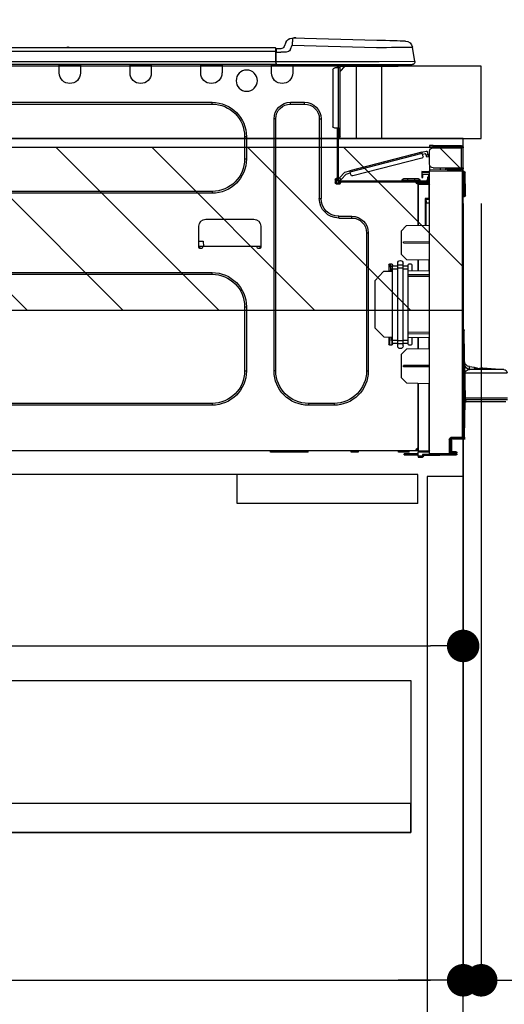
# Model space of a CAD drawing. Extents: x 27948 to 54421, y -11045 to -2175.
# Drawn here: x 52533 to 52801, y -8512 to -7967 of the extents above; entities that cross this region are included whole.
import ezdxf

# ---------------------------------------------------------------- set-up
doc = ezdxf.new("R2010")
doc.units = 0
doc.header["$LTSCALE"] = 50
doc.header["$MEASUREMENT"] = 0
doc.linetypes.add('HIDDEN', pattern=[0.375, 0.25, -0.125])
doc.layers.get('0').update_dxf_attribs({"linetype": 'CONTINUOUS'})
doc.layers.get('DEFPOINTS').update_dxf_attribs({"color": 146, "linetype": 'CONTINUOUS'})
for name, color, linetype in [('120-キャビネット（外）', 7, 'CONTINUOUS'), ('121-キャビネット（中）', 253, 'HIDDEN'), ('126-甲板', 2, 'CONTINUOUS'), ('150-機器', 8, 'CONTINUOUS'), ('166-寸法B', 11, 'CONTINUOUS'), ('180-補助', 161, 'CONTINUOUS')]:
    doc.layers.add(name, color=color, linetype=linetype)
doc.styles.add('KH001', font='txt')
doc.dimstyles.new('KH1xx030', dxfattribs={"dimscale": 30, "dimtxt": 2, "dimasz": 0.6, "dimexe": 0.3, "dimexo": 1.2, "dimgap": 0.5, "dimtad": 3, "dimdec": 1, "dimdsep": 46, "dimlunit": 6, "dimtxsty": 'KH001', "dimblk": 'DOT', "dimcen": 1, "dimdle": 1, "dimclrd": 256, "dimclre": 256, "dimclrt": 256, "dimadec": 0, "dimazin": 0, "dimtfac": 1, "dimtdec": 1, "dimtix": 1, "dimtmove": 2, "dimatfit": 3, "dimldrblk": 'CLOSEDBLANK', "dimfxl": 1, "dimtolj": 1, "dimtzin": 0, "dimlwd": -1, "dimlwe": -1, "dimarcsym": 0})

# ---------------------------------------------------------------- blocks, each defined once
blk = doc.blocks.new('_Dot')
at = {"color": 0, "linetype": 'ByBlock', "lineweight": -2}
blk.add_line((-0.5, 0), (-1, 0), dxfattribs=at)
at = {"color": 0, "linetype": 'ByBlock', "const_width": 0.5}
blk.add_lwpolyline([(-0.25, 0, 1), (0.25, 0, 1)], format="xyb", close=True, dxfattribs=at)
blk = doc.blocks.new('*D146')
at = {"layer": '166-寸法B', "transparency": 16777216}
for p, q in [((51688.61, -7720.54), (51688.61, -7668.05)), ((52788.61, -7956.51), (52788.61, -7668.05)), ((52770.61, -7677.05), (51706.61, -7677.05))]:
    blk.add_line(p, q, dxfattribs=at)
at = {"layer": 'DEFPOINTS', "color": 0, "transparency": 16777216}
for p in [(51688.61, -7677.05), (51688.61, -7756.54), (52788.61, -7992.51)]:
    blk.add_point(p, dxfattribs=at)
at = {"layer": '166-寸法B', "transparency": 16777216, "xscale": 18, "yscale": 18, "zscale": 18, "rotation": 180}
blk.add_blockref('_Dot', (51688.61, -7677.05), dxfattribs=at)
at = {"layer": '166-寸法B', "transparency": 16777216, "xscale": 18, "yscale": 18, "zscale": 18}
blk.add_blockref('_Dot', (52788.61, -7677.05), dxfattribs=at)
at = {"layer": '166-寸法B', "transparency": 16777216, "insert": (52238.61, -7628.25), "char_height": 60, "attachment_point": 5, "style": 'KH001'}
blk.add_mtext('\\A1;1,100', dxfattribs=at)
blk = doc.blocks.new('_ClosedBlank')
at = {"color": 0, "linetype": 'ByBlock', "lineweight": -2}
for p, q in [((-1, 0.167), (0, 0)), ((-1, 0.167), (-1, -0.167)), ((0, 0), (-1, -0.167))]:
    blk.add_line(p, q, dxfattribs=at)
blk = doc.blocks.new('HT-F6S_D')
at = {"layer": '150-機器', "color": 13, "linetype": 'Continuous'}
for p, q in [((3.67, 12.98), (3.87, 12.98)), ((3.87, 12.98), (4.46, 13)), ((4.46, 13), (5.41, 13.02)), ((5.41, 13.02), (6.72, 13.06)), ((6.72, 13.06), (8.35, 13.1)), ((8.35, 13.1), (10.25, 13.15)), ((10.25, 13.15), (12.39, 13.2)), ((12.39, 13.2), (14.7, 13.26)), ((14.7, 13.26), (17.14, 13.33)), ((17.14, 13.33), (19.64, 13.39)), ((19.64, 13.39), (66.27, 14.62)), ((66.27, 14.62), (66.27, 14.54)), ((66.27, 14.54), (66.27, 14.32)), ((66.27, 14.32), (66.28, 13.96)), ((66.28, 13.96), (66.3, 13.47)), ((66.3, 13.47), (66.31, 12.88)), ((66.31, 12.88), (66.33, 12.2)), ((66.33, 12.2), (66.35, 11.46)), ((66.35, 11.46), (66.37, 10.7)), ((66.37, 14.62), (66.37, 14.62)), ((69.98, 12.21), (70.9, 10.02)), ((69.98, 12.21), (70.9, 10.02)), ((69.98, 12.21), (69.98, 12.21)), ((-1.45, 1.72), (-0.08, 9.72)), ((0.12, 9.72), (-0.08, 9.72)), ((0.72, 9.71), (0.12, 9.72)), ((1.71, 9.7), (0.72, 9.71)), ((3.06, 9.68), (1.71, 9.7)), ((4.76, 9.66), (3.06, 9.68)), ((6.76, 9.64), (4.76, 9.66)), ((9.02, 9.61), (6.76, 9.64)), ((11.5, 9.58), (9.02, 9.61)), ((14.15, 9.55), (11.5, 9.58)), ((16.92, 9.51), (14.15, 9.55)), ((19.74, 9.48), (16.92, 9.51)), ((66.37, 10.7), (19.74, 9.48)), ((67.28, 8.51), (66.37, 10.7)), ((67.28, 8.51), (67.81, 7.65)), ((67.81, 7.65), (68.43, 7.2)), ((68.43, 7.2), (69.74, 6.87)), ((69.74, 6.87), (72.7, 6.85)), ((70.9, 10.02), (70.9, 10.02)), ((72.7, 8.81), (75.31, 8.81)), ((75.31, 6.85), (72.7, 6.85)), ((75.31, 7.24), (75.31, 8.91)), ((75.31, 8.81), (75.31, 7.24)), ((75.31, 8.32), (75.31, 7.24)), ((75.31, 0.59), (75.31, 7.24)), ((75.61, 7.24), (75.31, 7.24)), ((75.61, 9.2), (429.43, 9.2)), ((75.61, 9.2), (75.61, 9.17)), ((75.61, 9.17), (75.61, 9.05)), ((75.61, 9.05), (75.61, 8.87)), ((75.61, 8.87), (75.61, 8.63)), ((75.61, 8.63), (75.61, 8.33)), ((75.61, 8.33), (75.61, 7.99)), ((75.61, 7.99), (75.61, 7.63)), ((75.61, 7.63), (75.61, 7.24)), ((75.61, 7.24), (75.61, 1.47)), ((75.61, 7.24), (429.43, 7.24)), ((189.82, 9.4), (191.08, 9.4)), ((190.4, 9.69), (190.49, 9.69)), ((190.49, 9.69), (190.49, 9.69)), ((-1.45, 1.72), (18.37, 1.47)), ((18.37, 0), (0, 0)), ((8.76, -0.88), (8.76, 0)), ((18.37, 1.47), (75.31, 1.47)), ((75.31, 0), (18.37, 0)), ((38.13, 0), (38.13, -0.88)), ((62.47, -0.74), (62.44, 0)), ((64.43, -0.69), (64.4, 0)), ((66.08, 0), (66.08, -0.69)), ((66.67, 0), (66.67, -0.1)), ((67.34, 0), (67.34, -0.1)), ((67.34, 0), (67.34, -0.1)), ((70.6, -0.1), (70.59, 0)), ((70.6, -0.1), (70.59, 0)), ((71.58, -0.1), (71.57, 0)), ((71.58, -0.1), (71.57, 0)), ((71.58, -0.1), (71.57, 0)), ((71.58, -0.1), (71.57, 0)), ((71.57, 0), (71.58, -0.1)), ((71.57, 0), (71.58, -0.1)), ((71.57, 0), (71.58, -0.1)), ((71.57, 0), (71.58, -0.1)), ((73.54, -0.1), (73.53, 0)), ((75.31, 0.59), (75.31, 0)), ((75.31, 0), (429.72, 0)), ((75.61, 1.47), (429.43, 1.47)), ((77.24, -0.1), (77.24, 0)), ((77.83, -0.69), (77.83, 0)), ((105.24, 0), (105.24, -0.69)), ((105.83, 0), (105.83, -0.1)), ((116.41, -0.1), (116.41, 0)), ((116.99, -0.69), (116.99, 0)), ((144.41, 0), (144.41, -0.69)), ((144.99, 0), (144.99, -0.1)), ((155.57, -0.1), (155.57, 0)), ((156.15, -0.69), (156.15, 0)), ((183.57, 0), (183.57, -0.69)), ((184.15, 0), (184.15, -0.1)), ((194.73, -0.1), (194.73, 0)), ((195.31, -0.69), (195.31, 0)), ((8.76, -0.88), (7.78, -0.88)), ((38.13, -0.88), (8.76, -0.88)), ((37.01, -0.88), (39.94, -3.82)), ((37.27, -0.88), (39.94, -3.56)), ((39.94, -0.88), (38.13, -0.88)), ((39.94, -1.86), (39.94, -0.88)), ((39.94, -35.15), (39.94, -1.86)), ((39.94, -1.86), (40.92, -1.86)), ((40.53, -0.1), (40.73, -0.1)), ((40.73, -0.1), (40.73, -0.29)), ((40.92, -0.49), (40.92, -0.88)), ((40.92, -0.88), (40.92, -1.86)), ((40.92, -1.86), (40.92, -35.15)), ((40.92, -1.86), (42.88, -1.86)), ((41.51, -0.2), (41.51, -1.86)), ((42.1, -0.2), (41.51, -0.2)), ((43.86, -2.84), (43.86, -34.17)), ((64.43, -0.69), (62.47, -0.74)), ((65, -0.67), (64.43, -0.69)), ((65.55, -0.66), (65, -0.67)), ((66.06, -0.65), (65.55, -0.66)), ((66.08, -0.64), (65.62, -0.66)), ((66.08, -0.64), (66.06, -0.65)), ((66.08, -0.69), (77.83, -0.69)), ((66.08, -0.69), (66.08, -4.6)), ((66.67, -0.1), (77.24, -0.1)), ((77.83, -4.6), (77.83, -0.69)), ((105.24, -0.69), (116.99, -0.69)), ((105.24, -0.69), (105.24, -4.6)), ((105.83, -0.1), (116.41, -0.1)), ((116.99, -4.6), (116.99, -0.69)), ((144.41, -0.69), (156.15, -0.69)), ((144.41, -0.69), (144.41, -4.6)), ((144.99, -0.1), (155.57, -0.1)), ((156.15, -4.6), (156.15, -0.69)), ((183.57, -0.69), (195.31, -0.69)), ((183.57, -0.69), (183.57, -4.6)), ((184.15, -0.1), (194.73, -0.1)), ((195.31, -4.6), (195.31, -0.69)), ((67.26, -20.85), (59.62, -20.85)), ((59.62, -21.83), (59.62, -20.85)), ((67.26, -21.83), (67.26, -20.85)), ((350.78, -20.85), (110.73, -20.85)), ((110.73, -21.83), (110.73, -20.85)), ((67.26, -21.83), (59.62, -21.83)), ((350.78, -21.83), (110.73, -21.83)), ((50.42, -30.06), (50.42, -74.11)), ((51.4, -30.06), (50.42, -30.06)), ((51.4, -30.06), (51.4, -74.11)), ((75.48, -30.06), (76.46, -30.06)), ((75.48, -169.47), (75.48, -30.06)), ((76.46, -169.47), (76.46, -30.06)), ((39.94, -37.5), (39.94, -35.15)), ((40.92, -35.15), (39.94, -35.15)), ((39.94, -37.5), (40.73, -37.5)), ((39.94, -39.65), (39.94, -37.5)), ((40.73, -35.15), (40.73, -37.5)), ((40.73, -37.5), (40.92, -37.5)), ((40.73, -37.5), (40.73, -40.43)), ((40.92, -35.15), (40.92, -63.73)), ((40.92, -35.15), (42.88, -35.15)), ((41.51, -35.15), (41.51, -63.05)), ((40.73, -40.43), (40.92, -40.43)), ((91.73, -39.85), (91.73, -52.18)), ((92.71, -39.85), (91.73, -39.85)), ((92.71, -39.85), (92.71, -52.18)), ((-28.2, -45.9), (-28.2, -46)), ((-28.2, -57.06), (-28.2, -46)), ((-28.2, -46), (-27.12, -46)), ((-27.61, -45.9), (-27.61, -46)), ((-11.55, -44.82), (-27.12, -44.82)), ((-27.12, -45.41), (-11.55, -45.41)), ((-27.12, -46), (-27.12, -57.06)), ((-11.55, -46), (-27.12, -46)), ((-17.82, -45.41), (-17.82, -46)), ((-13.12, -46), (-13.12, -45.41)), ((-11.55, -45.41), (-11.55, -44.82)), ((-11.55, -44.82), (-9.59, -44.82)), ((-9.59, -45.41), (-11.55, -45.41)), ((-9.59, -44.82), (-9.59, -45.41)), ((-9.59, -55.1), (-9.59, -47.95)), ((-8.8, -49.81), (-8.41, -48.3)), ((-5.41, -48.46), (-7.69, -47.87)), ((-5.95, -50.55), (-5.56, -49.03)), ((-5.56, -49.03), (-5.53, -48.92)), ((34.39, -59.36), (-5.56, -49.03)), ((-5.53, -48.92), (-5.51, -48.81)), ((-5.51, -48.81), (-5.48, -48.72)), ((-5.48, -48.72), (-5.46, -48.63)), ((-5.46, -48.63), (-5.44, -48.56)), ((-5.44, -48.56), (-5.43, -48.51)), ((-5.43, -48.51), (-5.42, -48.47)), ((-5.42, -48.47), (-5.41, -48.46)), ((-5.41, -48.46), (34.54, -58.8)), ((-9.04, -50.74), (-9.02, -50.69)), ((-9.04, -50.76), (-9.04, -50.74)), ((-7.91, -51.05), (-9.04, -50.76)), ((-9.02, -50.69), (-9, -50.6)), ((-9, -50.6), (-8.97, -50.48)), ((-8.97, -50.48), (-8.93, -50.34)), ((-8.93, -50.34), (-8.89, -50.18)), ((-8.89, -50.18), (-8.85, -50)), ((-8.85, -50), (-8.8, -49.81)), ((-8.8, -49.81), (-7.66, -50.11)), ((-7.9, -51.04), (-7.91, -51.05)), ((-7.89, -50.98), (-7.9, -51.04)), ((-7.86, -50.9), (-7.89, -50.98)), ((-7.83, -50.78), (-7.86, -50.9)), ((-7.8, -50.63), (-7.83, -50.78)), ((-7.75, -50.47), (-7.8, -50.63)), ((-7.71, -50.29), (-7.75, -50.47)), ((-7.66, -50.11), (-7.71, -50.29)), ((-7.66, -50.11), (-7.42, -49.16)), ((-5.71, -49.6), (-7.42, -49.16)), ((-5.25, -51.74), (32.8, -61.58)), ((92.71, -52.18), (91.73, -52.18)), ((-29.47, -72.06), (-29.31, -59.71)), ((-28.98, -72.06), (-28.82, -59.71)), ((-28.82, -59.71), (-28.82, -59.23)), ((-28.82, -59.23), (-28.64, -59.23)), ((-28.64, -59.71), (-28.82, -59.71)), ((-28.64, -59.71), (-28.64, -59.23)), ((-28.64, -59.23), (-28.2, -59.32)), ((-27.12, -57.06), (-28.2, -57.06)), ((-28.2, -57.06), (-28.2, -57.16)), ((-28.2, -206.33), (-28.2, -58.88)), ((-28.2, -58.88), (-27.71, -58.88)), ((-27.71, -58.39), (-9.59, -58.23)), ((-9.59, -58.72), (-27.71, -58.88)), ((-27.71, -58.88), (-27.71, -206.33)), ((-27.61, -57.06), (-27.61, -57.16)), ((-11.55, -57.06), (-27.12, -57.06)), ((-19.87, -57.65), (-27.12, -57.65)), ((-19.87, -58.23), (-27.12, -58.23)), ((-19.87, -57.06), (-19.87, -57.51)), ((-19.45, -57.51), (-19.87, -57.51)), ((-19.87, -58.23), (-19.87, -57.65)), ((-19.87, -57.65), (-19.38, -57.65)), ((-19.38, -58.23), (-19.87, -58.23)), ((-19.45, -57.51), (-19.45, -57.06)), ((-19.38, -57.51), (-19.45, -57.51)), ((-19.38, -57.65), (-19.38, -57.06)), ((-19.38, -57.65), (-19.38, -58.23)), ((-19.38, -58.32), (-19.38, -58.23)), ((-18.51, -57.06), (-18.51, -58.31)), ((-15.71, -58.29), (-15.71, -57.06)), ((-9.59, -56.08), (-9.86, -56.08)), ((-9.66, -55.59), (-9.59, -55.59)), ((-9.59, -56.08), (-9.59, -58.23)), ((-9.59, -58.23), (-9.59, -58.72)), ((-9.59, -215.3), (-9.59, -58.72)), ((-9.59, -59.27), (-5.29, -59.2)), ((-5.29, -59.68), (-9.59, -59.76)), ((-5.29, -59.2), (-5.29, -59.68)), ((-5.29, -59.68), (-5.29, -60.71)), ((34, -60.88), (34.39, -59.36)), ((34.42, -59.25), (34.39, -59.36)), ((34.45, -59.15), (34.42, -59.25)), ((34.47, -59.05), (34.45, -59.15)), ((34.49, -58.96), (34.47, -59.05)), ((34.51, -58.89), (34.49, -58.96)), ((34.53, -58.84), (34.51, -58.89)), ((34.54, -58.8), (34.53, -58.81)), ((34.53, -58.81), (34.53, -58.84)), ((37.24, -59.49), (34.54, -58.8)), ((37.24, -59.49), (40.25, -62.71)), ((-5.29, -60.71), (-9.1, -60.77)), ((-9.1, -60.77), (-9.1, -62.36)), ((-9.1, -62.36), (-8.52, -62.36)), ((-9.1, -63.34), (-9.1, -62.36)), ((-8.52, -63.34), (-9.1, -63.34)), ((-9.1, -63.73), (-9.1, -63.34)), ((-9.1, -63.73), (-9.1, -65.09)), ((-9.1, -65.09), (-3.33, -65.19)), ((-8.52, -62.36), (-8.52, -63.34)), ((-8.52, -63.73), (-8.52, -63.34)), ((-8.52, -65.1), (-8.52, -64.91)), ((-8.52, -64.91), (-7.93, -64.91)), ((40.34, -64.32), (-7.93, -64.32)), ((-2.25, -64.91), (-7.93, -64.91)), ((-6.56, -64.91), (-6.56, -65.13)), ((-5.87, -61.48), (-5.87, -61.09)), ((-5.29, -61.48), (-5.87, -61.48)), ((-5.87, -62.46), (-5.87, -61.48)), ((-5.29, -62.46), (-5.87, -62.46)), ((-5.36, -60.71), (-5.31, -60.88)), ((-5.31, -60.88), (-5.29, -61.09)), ((-5.29, -61.09), (-5.29, -61.48)), ((-5.29, -61.48), (-5.29, -62.46)), ((-4.21, -63.93), (-4.21, -64.32)), ((-1.27, -63.93), (-4.21, -63.93)), ((-3.43, -63.15), (-1.27, -63.15)), ((-3.33, -65.59), (-3.33, -65.19)), ((-2.25, -65.5), (-2.25, -64.91)), ((39.65, -64.91), (-2.25, -64.91)), ((-1.27, -63.15), (2.64, -63.15)), ((-1.27, -63.15), (-1.27, -63.93)), ((-1.27, -63.93), (-1.27, -64.32)), ((2.64, -63.93), (-1.27, -63.93)), ((2.64, -63.15), (4.8, -63.15)), ((2.64, -63.15), (2.64, -63.93)), ((2.64, -63.93), (2.64, -64.32)), ((5.58, -63.93), (2.64, -63.93)), ((5.58, -63.93), (5.58, -64.32)), ((36.61, -60.55), (34.24, -59.93)), ((39.4, -63.51), (36.61, -60.55)), ((39.4, -63.51), (40.25, -62.71)), ((39.53, -63.65), (39.4, -63.51)), ((39.65, -63.78), (39.53, -63.65)), ((39.77, -63.91), (39.65, -63.78)), ((40.34, -64.91), (39.65, -64.91)), ((39.65, -65.5), (39.65, -64.91)), ((39.87, -64.01), (39.77, -63.91)), ((39.95, -64.1), (39.87, -64.01)), ((40.02, -64.17), (39.95, -64.1)), ((40.05, -64.21), (40.02, -64.17)), ((40.07, -64.22), (40.05, -64.21)), ((40.92, -63.42), (40.07, -64.22)), ((40.25, -62.71), (40.38, -62.85)), ((40.38, -62.85), (40.51, -62.98)), ((40.51, -62.98), (40.63, -63.1)), ((40.63, -63.1), (40.73, -63.21)), ((40.73, -63.21), (40.81, -63.3)), ((40.81, -63.3), (40.87, -63.37)), ((40.87, -63.37), (40.91, -63.41)), ((40.91, -63.41), (40.92, -63.42)), ((41.51, -63.05), (41.51, -63.73)), ((41.51, -63.05), (42.1, -63.05)), ((42, -63.05), (42, -65.5)), ((42.59, -63.54), (42.59, -65.5)), ((-9.11, -66.18), (-9.59, -66.18)), ((-9.11, -65.7), (-3.33, -65.59)), ((-3.33, -66.08), (-9.11, -66.18)), ((-9.11, -66.18), (-9.11, -74)), ((-2.25, -65.4), (-3.33, -65.4)), ((-3.33, -65.59), (-3.33, -65.99)), ((-3.33, -65.74), (-2.32, -65.75)), ((-3.33, -88.93), (-3.33, -65.99)), ((-3.33, -65.99), (-2.74, -65.99)), ((-3.33, -66.08), (-3.33, -88.93)), ((42, -65.4), (39.65, -65.4)), ((41.8, -65.89), (39.85, -65.89)), ((42.1, -65.99), (40.14, -65.99)), ((110.73, -70.2), (110.73, -71.17)), ((110.73, -70.2), (350.78, -70.2)), ((-29.47, -72.06), (-28.98, -72.06)), ((-29.46, -72.55), (-29.47, -72.06)), ((-28.98, -72.06), (-28.2, -72.06)), ((-28.97, -72.55), (-28.98, -72.06)), ((-28.97, -73.03), (-28.97, -72.55)), ((-28.97, -72.55), (-28.2, -72.55)), ((-28.2, -73.03), (-28.97, -73.03)), ((-9.11, -74), (-9.59, -74)), ((-9.59, -74.47), (-9.23, -74.48)), ((-9.11, -74), (-7.16, -74)), ((-7.64, -74.49), (-9.1, -74.49)), ((-8.34, -74.49), (-7.64, -74.51)), ((-7.64, -75.34), (-7.64, -74.49)), ((-7.64, -75.34), (-7.64, -76.46)), ((-7.16, -74), (-7.16, -88.87)), ((51.4, -74.11), (50.42, -74.11)), ((110.73, -71.17), (350.78, -71.17)), ((-7.64, -76.46), (-9.59, -76.43)), ((-7.64, -88.86), (-7.64, -76.46)), ((40.63, -83.9), (33.48, -83.9)), ((33.48, -84.88), (33.48, -83.9)), ((40.63, -84.88), (33.48, -84.88)), ((40.63, -84.88), (40.63, -83.9)), ((114.15, -85.57), (87.72, -85.57)), ((3.13, -89.05), (-9.59, -88.82)), ((6.07, -92.09), (3.13, -89.05)), ((6.07, -92.09), (6.07, -104.8)), ((83.8, -89.48), (83.8, -101.23)), ((118.07, -101.23), (118.07, -89.48)), ((4.9, -98.01), (-9.59, -97.93)), ((4.9, -98.67), (4.9, -98.01)), ((24.28, -93.1), (24.28, -169.47)), ((25.26, -93.1), (24.28, -93.1)), ((25.26, -93.1), (25.26, -169.47)), ((115.61, -97.71), (115.56, -100.64)), ((118.07, -97.71), (115.61, -97.71)), ((4.9, -98.67), (-9.59, -98.75)), ((83.8, -100.64), (85.76, -100.64)), ((84.29, -100.64), (84.27, -101.72)), ((84.29, -101.72), (85.27, -101.72)), ((85.76, -101.23), (85.76, -100.64)), ((85.76, -100.64), (116.11, -100.64)), ((116.11, -100.64), (118.07, -100.64)), ((116.11, -100.64), (116.11, -101.23)), ((116.6, -101.72), (117.58, -101.72)), ((117.6, -101.72), (117.58, -100.64)), ((3.08, -107.79), (-9.59, -108.01)), ((-9.11, -108), (-9.11, -114.13)), ((-3.33, -114.23), (-3.33, -107.9)), ((-3.33, -107.9), (-3.33, -114.23)), ((3.08, -107.79), (6.07, -104.8)), ((-9.59, -114.12), (2.15, -114.33)), ((0.2, -110.73), (0.2, -114.29)), ((1.66, -110.24), (0.69, -110.24)), ((2.15, -111.36), (2.15, -110.73)), ((2.15, -113.04), (2.15, -111.36)), ((5.09, -111.36), (2.15, -111.36)), ((5.09, -113.04), (2.15, -113.04)), ((2.15, -152.53), (2.15, -113.04)), ((5.09, -111.02), (5.09, -109.89)), ((5.09, -111.02), (8.03, -111.02)), ((5.09, -112.7), (5.09, -111.02)), ((5.09, -152.88), (5.09, -112.7)), ((5.09, -112.7), (8.03, -112.7)), ((8.03, -111.02), (8.03, -109.89)), ((8.03, -112.7), (8.03, -111.02)), ((10.96, -111.36), (8.03, -111.36)), ((8.03, -152.88), (8.03, -112.7)), ((10.96, -113.04), (8.03, -113.04)), ((10.96, -110.73), (10.96, -111.36)), ((10.96, -113.04), (10.96, -111.36)), ((10.96, -152.53), (10.96, -113.04)), ((12.43, -110.24), (11.45, -110.24)), ((11.84, -114.5), (11.85, -114.35)), ((11.87, -112.78), (11.85, -114.35)), ((11.85, -114.5), (11.85, -114.35)), ((11.85, -114.35), (12.92, -114.35)), ((11.87, -112.71), (11.88, -112.62)), ((11.87, -112.76), (11.87, -112.71)), ((11.87, -112.78), (11.87, -112.76)), ((11.93, -112.78), (11.87, -112.78)), ((11.88, -112.19), (11.89, -112.01)), ((11.88, -112.36), (11.88, -112.19)), ((11.88, -112.5), (11.88, -112.36)), ((11.88, -112.62), (11.88, -112.5)), ((11.92, -110.24), (11.89, -111.82)), ((11.89, -111.82), (11.95, -111.82)), ((11.89, -112.01), (11.89, -111.82)), ((11.91, -114.35), (11.98, -110.24)), ((12.92, -110.73), (12.92, -114.52)), ((-9.59, -116.29), (2.15, -116.35)), ((2.15, -117.04), (-9.59, -117.1)), ((10.96, -114.48), (15.86, -114.57)), ((20.76, -119.64), (15.86, -114.57)), ((20.76, -119.64), (20.76, -145.66)), ((350.78, -115.03), (110.73, -115.03)), ((110.73, -116.01), (110.73, -115.03)), ((350.78, -116.01), (110.73, -116.01)), ((91.73, -134.03), (91.73, -169.47)), ((92.71, -134.03), (91.73, -134.03)), ((92.71, -134.03), (92.71, -169.47)), ((-28.69, -146.82), (-28.67, -146.79)), ((-28.67, -146.79), (-28.59, -146.72)), ((-28.65, -146.78), (-28.2, -146.31)), ((-28.59, -146.72), (-28.47, -146.6)), ((-28.47, -146.6), (-28.45, -146.58)), ((-28.2, -147.01), (-28.3, -147.12)), ((15.77, -150.64), (20.76, -145.66)), ((-29.06, -169.19), (-28.78, -149.49)), ((-28.78, -206.41), (-28.78, -147.12)), ((-28.3, -147.12), (-28.78, -147.12)), ((-28.3, -147.12), (-28.3, -206.41)), ((-9.59, -148.11), (2.15, -148.17)), ((2.15, -148.86), (-9.59, -148.92)), ((2.15, -150.88), (-9.59, -151.09)), ((-9.11, -151.08), (-9.11, -157.21)), ((-3.33, -157.31), (-3.33, -150.98)), ((-3.33, -150.98), (-3.33, -157.31)), ((0.2, -150.92), (0.2, -154.78)), ((2.15, -154.22), (2.15, -152.53)), ((5.09, -152.53), (2.15, -152.53)), ((10.96, -152.53), (8.03, -152.53)), ((15.77, -150.64), (10.96, -150.73)), ((10.96, -154.22), (10.96, -152.53)), ((11.13, -155.15), (11.21, -150.72)), ((12.3, -155.27), (12.14, -150.71)), ((12.92, -150.69), (12.92, -154.78)), ((-9.59, -157.2), (3.13, -157.42)), ((0.69, -155.27), (1.66, -155.27)), ((5.09, -154.22), (2.15, -154.22)), ((2.15, -154.78), (2.15, -154.22)), ((6.07, -160.46), (3.13, -157.42)), ((5.09, -152.88), (8.03, -152.88)), ((5.09, -154.56), (5.09, -152.88)), ((5.09, -154.56), (8.03, -154.56)), ((5.09, -155.69), (5.09, -154.56)), ((8.03, -154.56), (8.03, -152.88)), ((10.96, -154.22), (8.03, -154.22)), ((8.03, -155.69), (8.03, -154.56)), ((10.96, -154.22), (10.96, -154.78)), ((11.45, -155.27), (12.43, -155.27)), ((6.07, -160.46), (6.07, -173.18)), ((-39.14, -167.75), (-50.78, -168.72)), ((-50.78, -168.72), (-31.72, -168.72)), ((-39.14, -168.28), (-39.14, -167.75)), ((-36.21, -168.06), (-37.18, -168.14)), ((-34.25, -167.87), (-34.36, -167.89)), ((-31.68, -167.12), (-34.25, -167.34)), ((-34.25, -167.34), (-34.25, -167.54)), ((-34.25, -167.54), (-34.25, -167.87)), ((-31.72, -168.72), (-31.71, -168.57)), ((-31.71, -168.57), (-31.7, -168.07)), ((-31.7, -168.07), (-31.69, -167.37)), ((-31.69, -167.37), (-31.68, -167.12)), ((-31.68, -167.12), (-31.68, -167.14)), ((-9.59, -166.46), (4.9, -166.54)), ((-9.59, -167.28), (4.9, -167.2)), ((4.9, -167.2), (4.9, -166.54)), ((-29.13, -170.64), (-52.58, -170.64)), ((-29.24, -175.72), (-29.13, -170.64)), ((-29.04, -170.65), (-29.12, -175.73)), ((3.08, -176.17), (6.07, -173.18)), ((25.26, -169.47), (24.28, -169.47)), ((75.48, -169.47), (76.46, -169.47)), ((92.71, -169.47), (91.73, -169.47)), ((-29.39, -184.53), (-29.24, -175.72)), ((-29.12, -175.73), (-29.26, -184.54)), ((3.08, -176.17), (-9.59, -176.39)), ((-9.11, -176.38), (-9.11, -213.72)), ((-3.33, -212.45), (-3.33, -176.28)), ((-3.33, -176.28), (-3.33, -213.82)), ((-52.77, -184.55), (-29.39, -184.55)), ((-29.39, -184.54), (-29.39, -184.53)), ((-29.39, -184.55), (-29.39, -184.54)), ((-29.32, -184.27), (-29.31, -184.18)), ((-29.32, -184.55), (-29.32, -184.27)), ((-29.32, -184.57), (-29.32, -184.55)), ((-29.32, -184.55), (-29.32, -184.55)), ((-29.31, -185.54), (-29.32, -184.57)), ((-29.31, -184.15), (-29.3, -184.14)), ((-29.31, -184.18), (-29.31, -184.15)), ((-29.3, -184.14), (-29.3, -184.14)), ((-29.3, -184.14), (-29.29, -184.14)), ((-29.29, -184.14), (-29.29, -184.15)), ((-29.29, -184.15), (-29.29, -184.17)), ((-29.29, -184.17), (-29.28, -184.27)), ((-29.28, -184.27), (-29.27, -184.39)), ((-29.27, -184.39), (-29.27, -184.54)), ((-29.27, -184.54), (-29.25, -185.54)), ((-29.26, -184.55), (-29.26, -184.54)), ((-29.26, -184.54), (-29.26, -184.54)), ((-29.26, -184.54), (-29.26, -184.54)), ((-29.26, -184.54), (-29.26, -184.55)), ((-28.78, -184.55), (-29.26, -184.55)), ((-52.76, -185.54), (-29.31, -185.54)), ((-30.21, -186.5), (-51.78, -186.5)), ((-30.21, -186.5), (-29.62, -186.27)), ((-29.62, -186.27), (-29.46, -186.08)), ((-29.46, -186.08), (-29.36, -185.87)), ((-29.36, -185.87), (-29.34, -185.78)), ((-28.97, -206.1), (-29.25, -186.02)), ((43.27, -187.48), (43.27, -188.46)), ((43.27, -187.48), (57.47, -187.48)), ((43.27, -188.46), (57.47, -188.46)), ((57.47, -187.48), (57.47, -188.46)), ((110.73, -187.48), (110.73, -188.46)), ((110.73, -187.48), (350.78, -187.48)), ((110.73, -188.46), (350.78, -188.46)), ((-28.97, -206.1), (-28.97, -207.36)), ((-28.78, -206.41), (-28.3, -206.41)), ((-28.3, -206.41), (-28.19, -206.41)), ((-21.09, -207.03), (-28.3, -206.9)), ((-28.2, -206.33), (-27.71, -206.33)), ((-27.71, -206.33), (-21.44, -206.38)), ((-21.44, -206.87), (-27.71, -206.82)), ((-27.5, -207.06), (-27.5, -206.91)), ((-21.26, -207.04), (-21.26, -207.02)), ((-27.5, -207.06), (-27.99, -207.06)), ((-21.26, -207.06), (-27.5, -207.06)), ((-21.93, -214.24), (-21.93, -208.08)), ((-21.45, -208.08), (-21.93, -208.08)), ((-21.45, -208.08), (-21.45, -214.72)), ((-20.95, -208.08), (-21.45, -208.08)), ((-21.44, -207.59), (-20.95, -207.59)), ((-21.26, -207.06), (-21.26, -207.04)), ((-21.11, -207.05), (-21.26, -207.06)), ((-21.06, -207.06), (-21.12, -207.05)), ((-21.07, -207.04), (-21.11, -207.05)), ((-20.47, -207.36), (-20.95, -207.36)), ((-20.95, -215.2), (-20.95, -207.36)), ((-20.47, -207.36), (-20.47, -215.2)), ((-3.33, -212.45), (-2.74, -212.45)), ((-2.74, -212.45), (-2.74, -212.94)), ((-24.77, -214.77), (-24.29, -214.77)), ((-24.77, -215.51), (-24.77, -214.77)), ((-24.77, -215.51), (-24.29, -215.51)), ((-24.29, -214.28), (-21.93, -214.24)), ((-21.45, -214.72), (-24.29, -214.77)), ((-24.29, -214.77), (-24.29, -215.51)), ((-24.29, -215.51), (-20.79, -215.57)), ((-6.27, -216.31), (-24.29, -216)), ((-20.47, -215.2), (-20.95, -215.2)), ((-20.47, -215.2), (-9.59, -215.3)), ((-9.59, -215.79), (-20.47, -215.69)), ((-9.59, -213.72), (-9.11, -213.72)), ((-9.59, -215.3), (-9.59, -215.79)), ((-9.59, -215.76), (-5.78, -215.83)), ((-9.11, -213.72), (-3.33, -213.82)), ((-3.33, -214.31), (-9.11, -214.21)), ((-6.27, -216.66), (-6.27, -216.31)), ((-5.78, -216.66), (-6.27, -216.66)), ((-5.78, -215.83), (-5.78, -216.66)), ((-5.78, -216.66), (-3.33, -216.66)), ((-3.33, -217.15), (-5.78, -217.15)), ((-3.33, -212.94), (-2.74, -212.94)), ((-3.33, -213.52), (-2.74, -213.52)), ((-3.33, -213.82), (-3.33, -214.31)), ((-3.33, -216.66), (-3.33, -214.31)), ((-3.33, -215.29), (2.55, -215.29)), ((2.55, -215.87), (-3.33, -215.87)), ((-3.33, -216.66), (-3.33, -217.15)), ((-2.74, -213.52), (-2.74, -212.94)), ((-2.74, -212.94), (-2.25, -212.94)), ((-2.25, -213.52), (-2.74, -213.52)), ((-2.25, -212.93), (-2.25, -212.94)), ((-2.25, -213.52), (-2.25, -212.94)), ((416.18, -213.52), (-2.25, -213.52)), ((1.66, -214.5), (1.66, -213.52)), ((1.66, -214.5), (7.54, -214.5)), ((2.55, -215.29), (2.55, -215.87)), ((2.55, -215.29), (4.5, -215.29)), ((4.5, -215.87), (2.55, -215.87)), ((4.5, -215.87), (4.5, -215.29)), ((7.54, -214.5), (7.54, -213.52)), ((29.86, -213.52), (29.86, -214.5)), ((29.86, -214.5), (33.78, -214.5)), ((33.78, -214.5), (33.78, -213.52)), ((57.66, -214.5), (57.66, -213.52)), ((57.66, -214.5), (78.42, -214.5)), ((78.42, -214.5), (78.42, -213.52))]:
    blk.add_line(p, q, dxfattribs=at)
for points in [[(-7.16, -74), (-7.22, -74.07), (-7.28, -74.13), (-7.33, -74.18), (-7.39, -74.24), (-7.44, -74.29), (-7.49, -74.34), (-7.53, -74.38), (-7.56, -74.42), (-7.59, -74.45), (-7.61, -74.47), (-7.63, -74.48), (-7.64, -74.49), (-7.64, -74.49)], [(-28.97, -206.1), (-28.96, -206.1), (-28.92, -206.1), (-28.87, -206.1), (-28.79, -206.1), (-28.78, -206.1)], [(-21.93, -214.24), (-21.93, -214.25), (-21.91, -214.26), (-21.9, -214.28), (-21.87, -214.3), (-21.84, -214.34), (-21.8, -214.38), (-21.75, -214.42), (-21.71, -214.47), (-21.65, -214.52), (-21.59, -214.58), (-21.54, -214.64), (-21.48, -214.7), (-21.45, -214.72)], [(-5.78, -215.83), (-5.85, -215.89), (-5.91, -215.95), (-5.96, -216.01), (-6.02, -216.06), (-6.07, -216.11), (-6.12, -216.16), (-6.16, -216.2), (-6.19, -216.24), (-6.22, -216.27), (-6.24, -216.29), (-6.26, -216.3), (-6.27, -216.31), (-6.27, -216.31)]]:
    blk.add_lwpolyline(points, dxfattribs=at)
blk.add_circle((91.54, -8.91), 5.87, dxfattribs=at)
for centre, radius, start, end in [((3.78, 9.06), 3.92, 91.5, 170.3266), ((64.9, 14.28), 0.784, 23.5498, 159.4502), ((64.9, 14.28), 0.784, 23.5498, 92.5103), ((66.37, 10.7), 3.92, 22.6199, 91.5), ((66.37, 10.7), 3.92, 22.6199, 87.6957), ((72.7, 10.77), 1.96, 202.6196, 270), ((72.7, 10.77), 1.96, 202.6203, 270), ((75.61, 8.91), 0.294, 90, 180), ((189.43, 9.69), 0.49, 270, 323.1301), ((190.4, 8.96), 0.734, 90, 143.1301), ((190.49, 8.96), 0.734, 36.8699, 90), ((191.47, 9.69), 0.49, 216.8699, 270), ((191.47, 9.69), 0.49, 216.8699, 270), ((0, 1.47), 1.47, 170.3266, 270), ((7.78, 0.1), 0.979, 185.7392, 270), ((78.71, -0.05), 3.46, 153.842, 169.2883), ((39.94, -0.88), 0.979, 0, 64.1581), ((40.34, -0.49), 0.587, 0, 56.4427), ((40.34, -0.49), 1.17, 0, 24.6243), ((42.1, 0.29), 0.49, 270, 323.1301), ((42.88, -2.84), 0.979, 0, 90), ((71.96, -4.6), 5.87, 180, 0), ((111.12, -4.6), 5.87, 180, 0), ((150.28, -4.6), 5.87, 180, 0), ((189.44, -4.6), 5.87, 180, 0), ((59.62, -30.06), 9.2, 90, 180), ((67.26, -30.06), 9.2, 0, 90), ((110.73, -39.85), 18.99, 90, 180), ((59.62, -30.06), 8.22, 90, 180), ((67.26, -30.06), 8.22, 0, 90), ((110.73, -39.85), 18.01, 90, 180), ((42.88, -34.17), 0.979, 270, 0), ((40.73, -39.65), 0.783, 180, 270), ((-27.12, -45.9), 1.08, 90, 180), ((-27.12, -45.9), 0.49, 90, 180), ((-11.55, -47.95), 1.96, 0, 90), ((-7.84, -48.44), 0.587, 75.5, 165.5), ((-5.01, -50.79), 0.979, 165.5, 255.5), ((110.73, -52.18), 18.99, 180, 270), ((110.73, -52.18), 18.01, 180, 270), ((-28.82, -59.72), 0.49, 90, 179.25), ((-29.06, -69.06), 9.34, 88.4993, 91.5007), ((-28.61, -60.42), 0.705, 53.7718, 92.6206), ((-27.12, -57.16), 1.08, 180, 270), ((-27.71, -58.88), 0.49, 90.5, 180), ((-13.68, -58.64), 14.03, 179.0003, 180.9997), ((-27.12, -57.16), 0.49, 180, 270), ((-11.55, -55.1), 1.96, 270, 0), ((-7.93, -63.73), 1.17, 180, 270), ((-7.93, -63.73), 0.587, 180, 270), ((-6.29, -61.06), 0.414, 356.0965, 55.8364), ((-3.43, -63.93), 0.783, 90, 180), ((4.8, -63.93), 0.783, 0, 90), ((33.05, -60.64), 0.979, 255.5, 345.5), ((40.34, -63.73), 0.587, 270, 0), ((40.34, -63.73), 1.17, 270, 0), ((42.1, -63.54), 0.49, 0, 90), ((-9.1, -66.18), 0.49, 91, 180), ((-2.1, -65.94), 7.02, 178.0016, 181.9984), ((-2.74, -65.5), 0.49, 270, 0), ((40.14, -65.5), 0.49, 180, 270), ((41.51, -65.5), 0.49, 270, 0), ((42.1, -65.5), 0.49, 270, 0), ((-29.22, -63.2), 9.36, 268.5011, 271.4989), ((-28.97, -72.55), 0.49, 180.75, 270), ((-9.1, -74), 0.49, 180, 270), ((-2.09, -74.13), 7.02, 179.0015, 182.9981), ((40.63, -74.11), 9.79, 270, 0), ((40.63, -74.11), 10.77, 270, 0), ((33.48, -93.1), 9.2, 90, 180), ((33.48, -93.1), 8.22, 90, 180), ((87.72, -89.48), 3.92, 90, 180), ((114.15, -89.48), 3.92, 0, 90), ((84.29, -101.23), 0.49, 180, 270), ((85.27, -101.23), 0.49, 270, 0), ((116.6, -101.23), 0.49, 180, 270), ((117.58, -101.23), 0.49, 270, 0), ((6.56, -109.89), 1.47, 90, 180), ((6.56, -109.89), 1.47, 0, 90), ((0.69, -110.73), 0.49, 90, 180), ((1.66, -110.73), 0.49, 0, 90), ((11.45, -110.73), 0.49, 90, 180), ((12.43, -110.73), 0.49, 0, 90), ((110.73, -134.03), 18.99, 90, 180), ((110.73, -134.03), 18.01, 90, 180), ((-28.29, -147.12), 0.49, 136, 180), ((-28.55, -146.96), 0.196, 135, 173.5462), ((-21.48, -139.89), 9.94, 223.9033, 226.6897), ((0.69, -154.78), 0.49, 180, 270), ((1.66, -154.78), 0.49, 270, 0), ((6.56, -155.69), 1.47, 180, 270), ((6.56, -155.69), 1.47, 270, 0), ((11.45, -154.78), 0.49, 180, 270), ((12.43, -154.78), 0.49, 270, 0), ((-50.62, -170.67), 1.96, 94.7636, 179.2), ((-39.06, -168.72), 0.979, 31.072, 94.7371), ((-39.12, -162.76), 5.52, 269.7408, 275.7037), ((-39.45, -156.88), 11.41, 272.1215, 274.4159), ((-43.66, -91.52), 76.9, 273.7962, 274.8311), ((-38.44, -134.83), 33.31, 273.8399, 277.2241), ((-39.23, -125.5), 42.67, 274.0631, 276.5531), ((-34.17, -168.31), 0.979, 94.7373, 159.0928), ((-31.95, -165.79), 2.94, 274.5374, 359.1922), ((-31.65, -171.35), 2.64, 29.3305, 91.3255), ((-31.93, -164.2), 2.94, 274.6786, 359.2), ((-30.6, -169.15), 1.54, 323.7536, 358.5087), ((-30.84, -170.96), 1.74, 10.6053, 31.1407), ((-29.37, -173.91), 3.28, 84.208, 85.8126), ((2.19, -169.59), 31.26, 179.2673, 181.9375), ((43.27, -169.47), 18.99, 180, 270), ((43.27, -169.47), 18.01, 180, 270), ((57.47, -169.47), 18.99, 270, 0), ((57.47, -169.47), 18.01, 270, 0), ((110.73, -169.47), 18.99, 180, 270), ((110.73, -169.47), 18.01, 180, 270), ((-29.4, -185.02), 0.488, 87.1945, 88.9046), ((-29.4, -184.52), 0.0217, 283.9455, 337.3408), ((-30.51, -184.17), 1.19, 342.3369, 355.2256), ((-29.45, -176.44), 8.11, 270.9232, 271.2866), ((-28, -184.38), 1.27, 180.4344, 187.1014), ((-29.32, -185.67), 1.14, 86.7917, 86.9534), ((-30.21, -187.48), 0.979, 0.8, 90), ((-30.21, -185.54), 0.908, 344.5539, 359.8665), ((-29.67, -186.03), 0.414, 1.7341, 37.5465), ((-29.43, -178.21), 7.33, 271.014, 271.4127), ((-142.05, -186.2), 112.8, 0.0902, 0.3343), ((-27.99, -206.08), 0.979, 180.8, 270), ((-28.29, -206.41), 0.49, 180, 269), ((-21.29, -206.66), 7.01, 178.0009, 181.9991), ((-27.71, -206.33), 0.49, 180, 269.5), ((-13.69, -206.57), 14.03, 179.0002, 180.9998), ((-21.44, -207.36), 0.979, 0, 89.5), ((-7.41, -206.63), 14.02, 179, 181), ((-21.44, -207.36), 0.49, 0, 89.5), ((-21.44, -208.08), 0.49, 90, 180), ((-14.43, -207.96), 7.02, 177.0019, 180.9984), ((-2.74, -212.94), 0.49, 0, 90), ((-24.28, -214.77), 0.49, 91, 180), ((-24.28, -215.51), 0.49, 180, 269), ((-17.28, -214.53), 7.01, 178.0009, 181.9991), ((-17.28, -215.75), 7.02, 178.001, 181.999), ((-20.46, -215.2), 0.49, 180, 269.5), ((-6.46, -215.45), 14.01, 178.999, 181.001), ((-9.1, -213.72), 0.49, 180, 269), ((-2.1, -213.96), 7.02, 178.0016, 181.9984), ((-5.78, -216.66), 0.49, 180, 270), ((1.23, -216.78), 7.02, 179.0014, 182.9984)]:
    blk.add_arc(centre, radius, start, end, dxfattribs=at)
at = {"layer": 'DEFPOINTS', "color": 13, "linetype": 'Continuous'}
blk.add_line((16.8, -41.29), (16.8, 0), dxfattribs=at)
blk = doc.blocks.new('*D221')
at = {"layer": '166-寸法B', "transparency": 16777216}
for p, q in [((51938.61, -8068.51), (51938.61, -8507.32)), ((52778.61, -8068.51), (52778.61, -8507.32)), ((51956.61, -8498.32), (52760.61, -8498.32))]:
    blk.add_line(p, q, dxfattribs=at)
at = {"layer": 'DEFPOINTS', "color": 0, "transparency": 16777216}
for p in [(51938.61, -8032.51), (52778.61, -8032.51), (52778.61, -8498.32)]:
    blk.add_point(p, dxfattribs=at)
at = {"layer": '166-寸法B', "transparency": 16777216, "xscale": 18, "yscale": 18, "zscale": 18, "rotation": 180}
blk.add_blockref('_Dot', (51938.61, -8498.32), dxfattribs=at)
at = {"layer": '166-寸法B', "transparency": 16777216, "xscale": 18, "yscale": 18, "zscale": 18}
blk.add_blockref('_Dot', (52778.61, -8498.32), dxfattribs=at)
at = {"layer": '166-寸法B', "transparency": 16777216, "insert": (52358.61, -8453.32), "char_height": 60, "attachment_point": 5, "style": 'KH001'}
blk.add_mtext('\\A1;840', dxfattribs=at)
blk = doc.blocks.new('*D222')
at = {"layer": '166-寸法B', "transparency": 16777216}
for p, q in [((52138.61, -8068.51), (52138.61, -8322.32)), ((52778.61, -8068.51), (52778.61, -8322.32)), ((52156.61, -8313.32), (52760.61, -8313.32))]:
    blk.add_line(p, q, dxfattribs=at)
at = {"layer": 'DEFPOINTS', "color": 0, "transparency": 16777216}
for p in [(52138.61, -8032.51), (52778.61, -8032.51), (52778.61, -8313.32)]:
    blk.add_point(p, dxfattribs=at)
at = {"layer": '166-寸法B', "transparency": 16777216, "xscale": 18, "yscale": 18, "zscale": 18, "rotation": 180}
blk.add_blockref('_Dot', (52138.61, -8313.32), dxfattribs=at)
at = {"layer": '166-寸法B', "transparency": 16777216, "xscale": 18, "yscale": 18, "zscale": 18}
blk.add_blockref('_Dot', (52778.61, -8313.32), dxfattribs=at)
at = {"layer": '166-寸法B', "transparency": 16777216, "insert": (52458.61, -8268.32), "char_height": 60, "attachment_point": 5, "style": 'KH001'}
blk.add_mtext('\\A1;640', dxfattribs=at)
blk = doc.blocks.new('*D223')
at = {"layer": '166-寸法B', "linetype": 'ByBlock', "transparency": 16777216}
for p, q in [((52778.61, -8068.51), (52778.61, -8507.32)), ((52788.61, -8068.51), (52788.61, -8507.32)), ((52760.61, -8498.32), (52742.61, -8498.32)), ((52788.61, -8498.32), (52778.61, -8498.32)), ((52806.61, -8498.32), (52824.61, -8498.32))]:
    blk.add_line(p, q, dxfattribs=at)
at = {"layer": 'DEFPOINTS', "color": 0, "transparency": 16777216}
for p in [(52778.61, -8032.51), (52788.61, -8032.51), (52778.61, -8498.32)]:
    blk.add_point(p, dxfattribs=at)
at = {"layer": '166-寸法B', "transparency": 16777216, "xscale": 18, "yscale": 18, "zscale": 18}
blk.add_blockref('_Dot', (52778.61, -8498.32), dxfattribs=at)
at = {"layer": '166-寸法B', "transparency": 16777216, "xscale": 18, "yscale": 18, "zscale": 18, "rotation": 180}
blk.add_blockref('_Dot', (52788.61, -8498.32), dxfattribs=at)
at = {"layer": '166-寸法B', "transparency": 16777216, "insert": (52856.2, -8402.1), "char_height": 60, "attachment_point": 5, "style": 'KH001'}
blk.add_mtext('\\A1;10', dxfattribs=at)
blk = doc.blocks.new('*D278')
at = {"layer": '166-寸法B', "transparency": 16777216}
for p, q in [((52768.58, -7192.91), (52768.58, -7459.59)), ((52788.61, -7956.51), (52788.61, -7441.59)), ((52750.58, -7450.59), (52732.58, -7450.59)), ((52788.61, -7450.59), (52768.58, -7450.59)), ((52788.61, -7450.59), (52768.58, -7450.59)), ((52935.98, -7450.59), (52788.61, -7450.59)), ((52806.61, -7450.59), (52824.61, -7450.59))]:
    blk.add_line(p, q, dxfattribs=at)
at = {"layer": 'DEFPOINTS', "color": 0, "transparency": 16777216}
for p in [(52768.58, -7156.91), (52768.58, -7450.59), (52788.61, -7992.51)]:
    blk.add_point(p, dxfattribs=at)
at = {"layer": '166-寸法B', "transparency": 16777216, "xscale": 18, "yscale": 18, "zscale": 18}
blk.add_blockref('_Dot', (52768.58, -7450.59), dxfattribs=at)
at = {"layer": '166-寸法B', "transparency": 16777216, "xscale": 18, "yscale": 18, "zscale": 18, "rotation": 180}
blk.add_blockref('_Dot', (52788.61, -7450.59), dxfattribs=at)
at = {"layer": '166-寸法B', "transparency": 16777216, "insert": (52885.35, -7405.59), "char_height": 60, "attachment_point": 5, "style": 'KH001'}
blk.add_mtext('\\A1;20', dxfattribs=at)

msp = doc.modelspace()

# ---------------------------------------------------------------- hatches: boundary and pattern name
at = {"layer": '180-補助'}
h = msp.add_hatch(dxfattribs=at)
h.set_pattern_fill('ANSI31', color=13, scale=300, style=0)
h.set_pattern_definition([(135, (547470.534, -8209.747), (26.5165043, 26.5165043), [])])
h.paths.add_polyline_path([(52778.61, -8037.51), (52138.61, -8037.51), (52138.61, -8127.51), (52778.61, -8127.51)])

# ---------------------------------------------------------------- linework, layer by layer
at = {"layer": '120-キャビネット（外）', "color": 6}
msp.add_lwpolyline([(52778.61, -8032.51), (51938.61, -8032.51), (51938.61, -8852.51), (52778.61, -8852.51)], close=True, dxfattribs=at)
at = {"layer": '121-キャビネット（中）', "linetype": 'Continuous', "ltscale": 2}
msp.add_line((52753.61, -8218.51), (52154.61, -8218.51), dxfattribs=at)
at = {"layer": '121-キャビネット（中）', "linetype": 'Continuous'}
for p, q in [((52653.61, -8234.51), (52653.61, -8218.51)), ((52753.61, -8218.51), (52653.61, -8218.51)), ((52753.61, -8234.51), (52753.61, -8218.51)), ((52753.61, -8234.51), (52653.61, -8234.51))]:
    msp.add_line(p, q, dxfattribs=at)
for points in [[(52778.61, -8219.51), (52758.61, -8219.51), (52758.61, -8752.51), (52778.61, -8752.51)], [(52749.61, -8416.51), (52304.61, -8416.51), (52304.61, -8332.51), (52749.61, -8332.51)], [(52320.61, -8416.51), (52749.61, -8416.51), (52749.61, -8400.51), (52320.61, -8400.51)]]:
    msp.add_lwpolyline(points, close=True, dxfattribs=at)
at = {"layer": '126-甲板'}
msp.add_line((52719.61, -8032.51), (52719.61, -7992.51), dxfattribs=at)
msp.add_lwpolyline([(52788.61, -7992.51), (51688.61, -7992.51), (51688.61, -8032.51), (52788.61, -8032.51)], close=True, dxfattribs=at)
at = {"layer": '180-補助', "color": 13}
msp.add_lwpolyline([(52778.61, -8037.51), (52138.61, -8037.51), (52138.61, -8127.51), (52778.61, -8127.51)], close=True, dxfattribs=at)

# ---------------------------------------------------------------- block references
at = {"layer": '150-機器', "xscale": -1}
msp.add_blockref('HT-F6S_D', (52750.42, -7991.63), dxfattribs=at)

# ---------------------------------------------------------------- dimensions: what is measured, and where the dimension line sits
at = {"layer": '166-寸法B'}
for base, p1, p2, override, picture, middle in [((52768.58, -7450.59), (52788.61, -7992.51), (52768.58, -7156.91), {"dimtmove": 1}, '*D278', (52885.35, -7456.19)), ((52778.61, -8498.32), (52788.61, -8032.51), (52778.61, -8032.51), {"dimtmove": 1, "dimfxl": 0.5, "dimarcsym": 1}, '*D223', (52856.2, -8447.1))]:
    dim = msp.add_linear_dim(base=base, p1=p1, p2=p2, angle=180, dimstyle='KH1xx030', override=override, dxfattribs=at)
    dim.commit()
    dim.dimension.update_dxf_attribs({"geometry": picture, "text_midpoint": middle, "dimtype": 128})
for base, p1, p2, picture, middle in [((51688.61, -7677.05), (52788.61, -7992.51), (51688.61, -7756.54), '*D146', (52238.61, -7628.25)), ((52778.61, -8498.32), (51938.61, -8032.51), (52778.61, -8032.51), '*D221', (52358.61, -8453.32)), ((52778.61, -8313.32), (52138.61, -8032.51), (52778.61, -8032.51), '*D222', (52458.61, -8268.32))]:
    dim = msp.add_linear_dim(base=base, p1=p1, p2=p2, angle=180, dimstyle='KH1xx030', dxfattribs=at)
    dim.commit()
    dim.dimension.update_dxf_attribs({"geometry": picture, "text_midpoint": middle})

doc.saveas('drawing.dxf')
